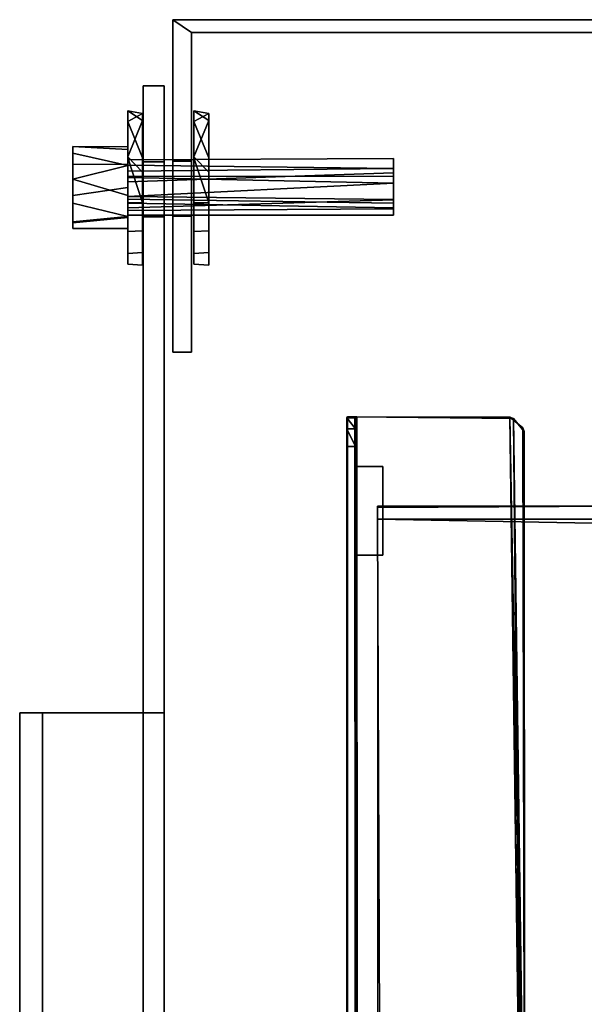
# Model space of a CAD drawing. Units: inches. Extents: x -5 to 216, y -6 to 168.
# Drawn here: x 209 to 212, y 96 to 102 of the extents above; entities that cross this region are included whole.
import ezdxf

# ---------------------------------------------------------------- set-up
doc = ezdxf.new("R2010")
doc.units = ezdxf.units.IN
doc.header["$LTSCALE"] = 0.4
doc.header["$MEASUREMENT"] = 0
doc.layers.add('DISPLAY-HARDWARE', color=5, linetype='Continuous')
doc.layers.add('DISPLAY-PANEL', color=5, linetype='Continuous')

# ---------------------------------------------------------------- blocks, each defined once
blk = doc.blocks.new('8120131')
for points, invisible_edges in [([(-0.1732, 0.084, -0.4182), (-0.4327, 0.084, -0.1026), (0.2488, 0.084, -0.3724)], 2), ([(0.2488, 0.084, -0.3724), (-0.4327, 0.084, -0.1026), (-0.3724, 0.084, 0.2488)], 13), ([(-0.3724, 0.084, 0.2488), (0.3724, 0.084, 0.2488), (0.2488, 0.084, -0.3724)], 15), ([(0.3724, 0.084, 0.2488), (-0.3724, 0.084, 0.2488), (-0.1674, 0.084, 0.4042)], 13), ([(-0.3724, 0.084, 0.2488), (-0.1674, 0, 0.4042), (-0.1674, 0.084, 0.4042)], 2), ([(0.2488, 0.084, -0.3724), (-0.0874, 0, -0.4393), (-0.1732, 0.084, -0.4182)], 1), ([(0.0874, 0, 0.4393), (-0.1674, 0.084, 0.4042), (-0.1674, 0, 0.4042)], 2), ([(-0.1674, 0.084, 0.4042), (0.0862, 0.084, 0.4334), (0.3724, 0.084, 0.2488)], 12), ([(0.2488, 0.084, -0.3724), (0.2455, 0, -0.3674), (-0.0874, 0, -0.4393)], 12), ([(0.3724, 0.084, 0.2488), (0.0862, 0.084, 0.4334), (0.0874, 0, 0.4393)], 12), ([(0.0874, 0, 0.4393), (0.3674, 0, 0.2455), (0.3724, 0.084, 0.2488)], 12), ([(0.4393, 0, -0.0874), (0.2455, 0, -0.3674), (0.2488, 0.084, -0.3724)], 12), ([(0.4334, 0.084, -0.0862), (0.2488, 0.084, -0.3724), (0.3724, 0.084, 0.2488)], 2), ([(0.2488, 0.084, -0.3724), (0.4334, 0.084, -0.0862), (0.4393, 0, -0.0874)], 12), ([(0.3674, 0, 0.2455), (0.4393, 0, -0.0874), (0.3724, 0.084, 0.2488)], 2), ([(0.4393, 0, -0.0874), (0.4334, 0.084, -0.0862), (0.3724, 0.084, 0.2488)], 12), ([(-0.1674, 0, 0.4042), (-0.4182, 0, 0.1732), (0.2455, 0, -0.3674)], 14), ([(-0.4182, 0, 0.1732), (-0.3784, 0, -0.2334), (0.2455, 0, -0.3674)], 14), ([(-0.3784, 0, -0.2334), (-0.0874, 0, -0.4393), (0.2455, 0, -0.3674)], 12), ([(0.2455, 0, -0.3674), (0.0874, 0, 0.4393), (-0.1674, 0, 0.4042)], 13), ([(0.3674, 0, 0.2455), (0.0874, 0, 0.4393), (0.2455, 0, -0.3674)], 14), ([(0.4393, 0, -0.0874), (0.3674, 0, 0.2455), (0.2455, 0, -0.3674)], 2)]:
    blk.add_3dface(points, dxfattribs=dict(invisible_edges=invisible_edges))
for points in [[(-0.3724, 0.084, 0.2488), (-0.4327, 0.084, -0.1026), (-0.4182, 0, 0.1732)], [(-0.4327, 0.084, -0.1026), (-0.1732, 0.084, -0.4182), (-0.3784, 0, -0.2334)], [(-0.3784, 0, -0.2334), (-0.4182, 0, 0.1732), (-0.4327, 0.084, -0.1026)], [(-0.3724, 0.084, 0.2488), (-0.4182, 0, 0.1732), (-0.1674, 0, 0.4042)], [(-0.0874, 0, -0.4393), (-0.3784, 0, -0.2334), (-0.1732, 0.084, -0.4182)], [(0.0862, 0.084, 0.4334), (-0.1674, 0.084, 0.4042), (0.0874, 0, 0.4393)]]:
    blk.add_3dface(points)
blk = doc.blocks.new('7482116')
for points, invisible_edges in [([(-0.2325, 0.309, -0.0462), (-0.1299, 0.309, -0.1944), (-0.1317, 0, -0.1971)], 12), ([(-0.1317, 0, -0.1971), (-0.2293, 0, -0.0456), (-0.2325, 0.309, -0.0462)], 12), ([(-0.1299, 0.309, -0.1944), (-0.2325, 0.309, -0.0462), (-0.0462, 0.309, 0.2325)], 14), ([(-0.2325, 0.309, -0.0462), (-0.1944, 0.309, 0.1299), (-0.0462, 0.309, 0.2325)], 12), ([(-0.1944, 0.309, 0.1299), (-0.2325, 0.309, -0.0462), (-0.2139, 0, 0.0886)], 12), ([(-0.2139, 0, 0.0886), (-0.1235, 0, 0.2003), (-0.1944, 0.309, 0.1299)], 12), ([(-0.1317, 0, -0.1971), (-0.1299, 0.309, -0.1944), (0.0462, 0.309, -0.2325)], 12), ([(-0.1317, 0, -0.1971), (0.0462, 0.309, -0.2325), (0, 0, -0.2315)], 1), ([(-0.1299, 0.309, -0.1944), (-0.0462, 0.309, 0.2325), (0.0462, 0.309, -0.2325)], 3), ([(0.2003, 0.309, -0.1235), (0.0462, 0.309, -0.2325), (-0.0462, 0.309, 0.2325)], 14), ([(-0.0462, 0.309, 0.2325), (0.1944, 0.309, 0.1299), (0.2315, 0.309)], 13), ([(-0.0462, 0.309, 0.2325), (0.0456, 0, 0.2293), (0.0886, 0.309, 0.2139)], 2), ([(0.2315, 0.309), (0.2003, 0.309, -0.1235), (-0.0462, 0.309, 0.2325)], 14), ([(0.1944, 0.309, 0.1299), (-0.0462, 0.309, 0.2325), (0.0886, 0.309, 0.2139)], 1), ([(0.1694, 0, -0.1694), (0, 0, -0.2315), (0.0462, 0.309, -0.2325)], 12), ([(0.1637, 0, 0.1637), (0.0886, 0.309, 0.2139), (0.0456, 0, 0.2293)], 2), ([(0.0462, 0.309, -0.2325), (0.2003, 0.309, -0.1235), (0.1694, 0, -0.1694)], 12), ([(0.1944, 0.309, 0.1299), (0.1637, 0, 0.1637), (0.2323, 0, 0.0375)], 12), ([(0.2323, 0, 0.0375), (0.1694, 0, -0.1694), (0.2003, 0.309, -0.1235)], 12), ([(0.2315, 0.309), (0.1944, 0.309, 0.1299), (0.2323, 0, 0.0375)], 2), ([(0.2003, 0.309, -0.1235), (0.2315, 0.309), (0.2323, 0, 0.0375)], 12), ([(-0.2293, 0, -0.0456), (-0.1317, 0, -0.1971), (-0.1569, 0, -0.0312)], 14), ([(-0.2293, 0, -0.0456), (-0.1569, 0, -0.0312), (-0.1312, 0, 0.0877)], 13), ([(-0.1312, 0, 0.0877), (-0.2139, 0, 0.0886), (-0.2293, 0, -0.0456)], 13), ([(-0.1235, 0, 0.2003), (-0.2139, 0, 0.0886), (-0.1312, 0, 0.0877)], 14), ([(-0.0633, -1.5, -0.1528), (-0.1632, -1.5, 0.0085), (-0.1569, 0, -0.0312)], 12), ([(-0.1632, -1.5, 0.0085), (-0.0834, -1.5, 0.1352), (-0.1312, 0, 0.0877)], 14), ([(-0.1312, 0, 0.0877), (-0.1569, 0, -0.0312), (-0.1632, -1.5, 0.0085)], 12), ([(-0.1569, 0, -0.0312), (-0.0619, 0, -0.1494), (-0.0633, -1.5, -0.1528)], 12), ([(-0.1569, 0, -0.0312), (-0.1317, 0, -0.1971), (-0.0619, 0, -0.1494)], 3), ([(-0.1254, 0, 0.0202), (-0.1569, 0, -0.0312), (-0.0915, 0, -0.0915)], 3), ([(-0.1569, 0, -0.0312), (-0.0619, 0, -0.1494), (-0.0915, 0, -0.0915)], 14), ([(-0.1312, 0, 0.0877), (-0.1569, 0, -0.0312), (-0.1254, 0, 0.0202)], 14), ([(0, 0, -0.2315), (-0.0619, 0, -0.1494), (-0.1317, 0, -0.1971)], 3), ([(-0.0312, 0, 0.1569), (-0.1312, 0, 0.0877), (-0.0834, -1.5, 0.1352)], 2), ([(-0.1235, 0, 0.2003), (-0.1312, 0, 0.0877), (-0.0312, 0, 0.1569)], 13), ([(-0.0312, 0, 0.1569), (-0.1312, 0, 0.0877), (-0.0562, 0, 0.118)], 14), ([(-0.0562, 0, 0.118), (-0.1312, 0, 0.0877), (-0.1254, 0, 0.0202)], 3), ([(-0.1254, 0, 0.0202), (-0.0915, 0, -0.0915), (-0.1065, -1.5, -0.0614)], 12), ([(-0.1078, -1.5, 0.0509), (-0.0562, 0, 0.118), (-0.1254, 0, 0.0202)], 1), ([(-0.1065, -1.5, -0.0614), (-0.1078, -1.5, 0.0509), (-0.1254, 0, 0.0202)], 12), ([(-0.0312, 0, 0.1569), (0.0456, 0, 0.2293), (-0.1235, 0, 0.2003)], 13), ([(-0.0562, 0, 0.118), (-0.1078, -1.5, 0.0509), (-0.0239, -1.5, 0.1202)], 1), ([(-0.0239, -1.5, -0.1202), (-0.1065, -1.5, -0.0614), (-0.0915, 0, -0.0915)], 12), ([(-0.0915, 0, -0.0915), (0.0506, 0, -0.1222), (-0.0239, -1.5, -0.1202)], 12), ([(0.0506, 0, -0.1222), (-0.0915, 0, -0.0915), (-0.0619, 0, -0.1494)], 14), ([(0.0703, -1.5, 0.1475), (-0.0312, 0, 0.1569), (-0.0834, -1.5, 0.1352)], 1), ([(0.1143, -1.5, -0.1143), (-0.0633, -1.5, -0.1528), (0.0889, 0, -0.133)], 2), ([(0.0889, 0, -0.133), (-0.0633, -1.5, -0.1528), (-0.0619, 0, -0.1494)], 1), ([(0.0889, 0, -0.133), (-0.0619, 0, -0.1494), (0, 0, -0.2315)], 14), ([(0.0506, 0, -0.1222), (-0.0619, 0, -0.1494), (0.0889, 0, -0.133)], 13), ([(-0.0562, 0, 0.118), (-0.0239, -1.5, 0.1202), (0.0667, 0, 0.1081)], 2), ([(-0.0562, 0, 0.118), (0.1143, 0, 0.1143), (-0.0312, 0, 0.1569)], 13), ([(-0.0562, 0, 0.118), (0.0667, 0, 0.1081), (0.1143, 0, 0.1143)], 14), ([(-0.0312, 0, 0.1569), (0.0703, -1.5, 0.1475), (0.1143, 0, 0.1143)], 1), ([(0.1143, 0, 0.1143), (0.0456, 0, 0.2293), (-0.0312, 0, 0.1569)], 3), ([(-0.0239, -1.5, 0.1202), (0.0883, -1.5, 0.0801), (0.0667, 0, 0.1081)], 12), ([(0, 0, -0.2315), (0.1694, 0, -0.1694), (0.0889, 0, -0.133)], 14), ([(0.1143, 0, 0.1143), (0.1637, 0, 0.1637), (0.0456, 0, 0.2293)], 13), ([(0.0506, 0, -0.1222), (0.1305, 0, 0.0068), (0.1202, -1.5, -0.0239)], 12), ([(0.1202, -1.5, -0.0239), (0.0681, -1.5, -0.1019), (0.0506, 0, -0.1222)], 12), ([(0.1568, 0, -0.0253), (0.0506, 0, -0.1222), (0.0889, 0, -0.133)], 3), ([(0.0506, 0, -0.1222), (0.1568, 0, -0.0253), (0.1305, 0, 0.0068)], 3), ([(0.1305, 0, 0.0068), (0.0667, 0, 0.1081), (0.0883, -1.5, 0.0801)], 12), ([(0.0667, 0, 0.1081), (0.1305, 0, 0.0068), (0.1143, 0, 0.1143)], 14), ([(0.1143, 0, 0.1143), (0.0703, -1.5, 0.1475), (0.1568, -1.5, 0.0253)], 12), ([(0.0883, -1.5, 0.0801), (0.1202, -1.5, -0.0239), (0.1305, 0, 0.0068)], 12), ([(0.0889, 0, -0.133), (0.1568, 0, -0.0253), (0.1143, -1.5, -0.1143)], 2), ([(0.1568, 0, -0.0253), (0.0889, 0, -0.133), (0.1694, 0, -0.1694)], 14), ([(0.2323, 0, 0.0375), (0.1637, 0, 0.1637), (0.1143, 0, 0.1143)], 14), ([(0.1568, 0, -0.0253), (0.1143, 0, 0.1143), (0.1568, -1.5, 0.0253)], 2), ([(0.2323, 0, 0.0375), (0.1143, 0, 0.1143), (0.1568, 0, -0.0253)], 13), ([(0.1568, -1.5, 0.0253), (0.1143, -1.5, -0.1143), (0.1568, 0, -0.0253)], 2), ([(0.1143, 0, 0.1143), (0.1305, 0, 0.0068), (0.1568, 0, -0.0253)], 3), ([(0.1568, 0, -0.0253), (0.1694, 0, -0.1694), (0.2323, 0, 0.0375)], 13), ([(-0.0633, -1.5, -0.1528), (-0.0834, -1.5, 0.1352), (-0.1632, -1.5, 0.0085)], 1), ([(-0.0834, -1.5, 0.1352), (-0.0633, -1.5, -0.1528), (0.1143, -1.5, -0.1143)], 13), ([(-0.0834, -1.5, 0.1352), (0.1143, -1.5, -0.1143), (0.0703, -1.5, 0.1475)], 3), ([(0.1143, -1.5, -0.1143), (0.1568, -1.5, 0.0253), (0.0703, -1.5, 0.1475)], 12)]:
    blk.add_3dface(points, dxfattribs=dict(invisible_edges=invisible_edges))
for points in [[(-0.2325, 0.309, -0.0462), (-0.2293, 0, -0.0456), (-0.2139, 0, 0.0886)], [(-0.0462, 0.309, 0.2325), (-0.1944, 0.309, 0.1299), (-0.1235, 0, 0.2003)], [(0.0456, 0, 0.2293), (-0.0462, 0.309, 0.2325), (-0.1235, 0, 0.2003)], [(0.1637, 0, 0.1637), (0.1944, 0.309, 0.1299), (0.0886, 0.309, 0.2139)], [(0.0506, 0, -0.1222), (0.0681, -1.5, -0.1019), (-0.0239, -1.5, -0.1202)]]:
    blk.add_3dface(points)
blk = doc.blocks.new('GEXMT_L11Y_0T')
at = {"layer": 'DISPLAY-HARDWARE'}
for points in [[(1.124, -3.5814, 50.8268), (1.124, -6.2873, 50.8268), (1.0518, -6.3919, 50.8268), (1.0518, -3.4768, 50.8268)], [(1.0518, -6.3919, 66.6268), (1.124, -6.2873, 66.6268), (1.124, -3.5814, 66.6268), (1.0518, -3.4768, 66.6268)], [(1.0518, -3.4768, 50.8268), (1.0518, -6.3919, 50.8268), (1.0518, -6.3919, 66.6268), (1.0518, -3.4768, 66.6268)], [(1.124, -3.5814, 66.6268), (1.124, -6.2873, 66.6268), (1.124, -6.2873, 50.8268), (1.124, -3.5814, 50.8268)], [(4.0768, -5.2056, 11.3753), (4.0768, -5.3616, 11.3753), (3.5768, -5.3616, 11.3753), (3.5768, -5.2056, 11.3753)], [(4.0768, -5.2056, 11.3753), (3.5768, -5.2056, 11.3753), (3.5768, -5.2056, 29.9843), (4.0768, -5.2056, 29.9843)], [(3.5768, -5.2056, 29.9843), (3.5768, -5.2056, 11.3753), (3.5768, -5.3616, 11.3753), (3.5768, -5.3616, 29.9843)], [(4.0768, -5.3616, 11.3753), (4.0768, -5.2056, 11.3753), (4.0768, -5.2056, 29.9843), (4.0768, -5.3616, 29.9843)], [(4.0768, -5.3616, 29.9836), (3.5768, -5.3616, 29.9836), (3.5768, -5.3616, 11.3753), (4.0768, -5.3616, 11.3753)], [(2.9311, -6.3919, 50.8268), (1.0518, -6.3919, 50.8268), (1.124, -6.2873, 50.8268), (2.9311, -6.2873, 50.8268)], [(1.124, -6.2873, 66.6268), (1.0518, -6.3919, 66.6268), (2.9311, -6.3919, 66.6268), (2.9311, -6.2873, 66.6268)], [(1.124, -6.2873, 66.6268), (1.8509, -6.2873, 66.6268), (1.8509, -6.2873, 50.8268), (1.124, -6.2873, 50.8268)], [(1.8509, -6.3919, 50.8268), (1.8509, -6.2873, 50.8268), (1.8509, -6.2873, 66.6268), (1.8509, -6.3919, 66.6268)], [(1.8509, -6.3919, 50.8268), (1.8509, -6.2873, 50.8268), (1.8509, -6.2873, 66.6268), (1.8509, -6.3919, 66.6268)], [(1.8509, -6.2873, 51.6649), (1.8509, -6.3919, 51.6649), (2.162, -6.3919, 51.6649), (2.162, -6.2873, 51.6649)], [(1.8509, -6.2873, 51.6649), (2.162, -6.2873, 51.6649), (2.162, -6.2873, 50.8268), (1.8509, -6.2873, 50.8268)], [(1.8509, -6.2873, 53.1812), (1.8509, -6.3919, 53.1812), (2.162, -6.3919, 53.1812), (2.162, -6.2873, 53.1812)], [(1.8509, -6.2873, 53.1812), (2.162, -6.2873, 53.1812), (2.162, -6.2873, 52.4392), (1.8509, -6.2873, 52.4392)], [(2.162, -6.3919, 52.4392), (1.8509, -6.3919, 52.4392), (1.8509, -6.2873, 52.4392), (2.162, -6.2873, 52.4392)], [(1.8509, -6.2873, 54.6813), (1.8509, -6.3919, 54.6813), (2.162, -6.3919, 54.6813), (2.162, -6.2873, 54.6813)], [(1.8509, -6.2873, 54.6813), (2.162, -6.2873, 54.6813), (2.162, -6.2873, 53.9392), (1.8509, -6.2873, 53.9392)], [(2.162, -6.3919, 53.9392), (1.8509, -6.3919, 53.9392), (1.8509, -6.2873, 53.9392), (2.162, -6.2873, 53.9392)], [(1.8509, -6.2873, 56.1813), (1.8509, -6.3919, 56.1813), (2.162, -6.3919, 56.1813), (2.162, -6.2873, 56.1813)], [(1.8509, -6.2873, 56.1813), (2.162, -6.2873, 56.1813), (2.162, -6.2873, 55.4393), (1.8509, -6.2873, 55.4393)], [(2.162, -6.3919, 55.4393), (1.8509, -6.3919, 55.4393), (1.8509, -6.2873, 55.4393), (2.162, -6.2873, 55.4393)], [(1.8509, -6.2873, 57.7082), (1.8509, -6.3919, 57.7082), (2.162, -6.3919, 57.7082), (2.162, -6.2873, 57.7082)], [(1.8509, -6.2873, 57.7082), (2.162, -6.2873, 57.7082), (2.162, -6.2873, 56.9661), (1.8509, -6.2873, 56.9661)], [(2.162, -6.3919, 56.9661), (1.8509, -6.3919, 56.9661), (1.8509, -6.2873, 56.9661), (2.162, -6.2873, 56.9661)], [(1.8509, -6.2873, 59.1815), (1.8509, -6.3919, 59.1815), (2.162, -6.3919, 59.1815), (2.162, -6.2873, 59.1815)], [(1.8509, -6.2873, 59.1815), (2.162, -6.2873, 59.1815), (2.162, -6.2873, 58.4394), (1.8509, -6.2873, 58.4394)], [(2.162, -6.3919, 58.4394), (1.8509, -6.3919, 58.4394), (1.8509, -6.2873, 58.4394), (2.162, -6.2873, 58.4394)], [(1.8509, -6.2873, 60.6568), (1.8509, -6.3919, 60.6568), (2.162, -6.3919, 60.6568), (2.162, -6.2873, 60.6568)], [(1.8509, -6.2873, 60.6568), (2.162, -6.2873, 60.6568), (2.162, -6.2873, 59.9147), (1.8509, -6.2873, 59.9147)], [(2.162, -6.3919, 59.9147), (1.8509, -6.3919, 59.9147), (1.8509, -6.2873, 59.9147), (2.162, -6.2873, 59.9147)], [(1.8509, -6.2873, 62.2078), (1.8509, -6.3919, 62.2078), (2.162, -6.3919, 62.2078), (2.162, -6.2873, 62.2078)], [(1.8509, -6.2873, 62.2078), (2.162, -6.2873, 62.2078), (2.162, -6.2873, 61.4657), (1.8509, -6.2873, 61.4657)], [(2.162, -6.3919, 61.4657), (1.8509, -6.3919, 61.4657), (1.8509, -6.2873, 61.4657), (2.162, -6.2873, 61.4657)], [(1.8509, -6.2873, 63.7079), (1.8509, -6.3919, 63.7079), (2.162, -6.3919, 63.7079), (2.162, -6.2873, 63.7079)], [(1.8509, -6.2873, 63.7079), (2.162, -6.2873, 63.7079), (2.162, -6.2873, 62.9658), (1.8509, -6.2873, 62.9658)], [(2.162, -6.3919, 62.9658), (1.8509, -6.3919, 62.9658), (1.8509, -6.2873, 62.9658), (2.162, -6.2873, 62.9658)], [(1.8509, -6.2873, 65.2078), (1.8509, -6.3919, 65.2078), (2.162, -6.3919, 65.2078), (2.162, -6.2873, 65.2078)], [(1.8509, -6.2873, 65.2078), (2.162, -6.2873, 65.2078), (2.162, -6.2873, 64.4657), (1.8509, -6.2873, 64.4657)], [(2.162, -6.3919, 64.4657), (1.8509, -6.3919, 64.4657), (1.8509, -6.2873, 64.4657), (2.162, -6.2873, 64.4657)], [(1.8509, -6.2873, 66.6268), (2.162, -6.2873, 66.6268), (2.162, -6.2873, 65.9391), (1.8509, -6.2873, 65.9391)], [(2.162, -6.3919, 65.9391), (1.8509, -6.3919, 65.9391), (1.8509, -6.2873, 65.9391), (2.162, -6.2873, 65.9391)], [(2.162, -6.2873, 66.6268), (2.9311, -6.2873, 66.6268), (2.9311, -6.2873, 50.8268), (2.162, -6.2873, 50.8268)], [(2.162, -6.2873, 66.6268), (2.162, -6.2873, 50.8268), (2.162, -6.3919, 50.8268), (2.162, -6.3919, 66.6268)], [(2.162, -6.2873, 66.6268), (2.162, -6.2873, 50.8268), (2.162, -6.3919, 50.8268), (2.162, -6.3919, 66.6268)], [(2.9311, -6.3919, 50.8268), (2.9311, -6.2873, 50.8268), (2.9311, -6.2873, 66.6268), (2.9311, -6.3919, 66.6268)], [(1.8509, -6.3919, 50.8268), (1.8509, -6.3919, 66.6268), (1.0518, -6.3919, 66.6268), (1.0518, -6.3919, 50.8268)], [(1.8509, -6.3919, 50.8268), (2.162, -6.3919, 50.8268), (2.162, -6.3919, 51.6649), (1.8509, -6.3919, 51.6649)], [(1.8509, -6.3919, 52.4392), (2.162, -6.3919, 52.4392), (2.162, -6.3919, 53.1812), (1.8509, -6.3919, 53.1812)], [(1.8509, -6.3919, 53.9392), (2.162, -6.3919, 53.9392), (2.162, -6.3919, 54.6813), (1.8509, -6.3919, 54.6813)], [(1.8509, -6.3919, 55.4393), (2.162, -6.3919, 55.4393), (2.162, -6.3919, 56.1813), (1.8509, -6.3919, 56.1813)], [(1.8509, -6.3919, 56.9661), (2.162, -6.3919, 56.9661), (2.162, -6.3919, 57.7082), (1.8509, -6.3919, 57.7082)], [(1.8509, -6.3919, 58.4394), (2.162, -6.3919, 58.4394), (2.162, -6.3919, 59.1815), (1.8509, -6.3919, 59.1815)], [(1.8509, -6.3919, 59.9147), (2.162, -6.3919, 59.9147), (2.162, -6.3919, 60.6568), (1.8509, -6.3919, 60.6568)], [(1.8509, -6.3919, 61.4657), (2.162, -6.3919, 61.4657), (2.162, -6.3919, 62.2078), (1.8509, -6.3919, 62.2078)], [(1.8509, -6.3919, 62.9658), (2.162, -6.3919, 62.9658), (2.162, -6.3919, 63.7079), (1.8509, -6.3919, 63.7079)], [(1.8509, -6.3919, 64.4657), (2.162, -6.3919, 64.4657), (2.162, -6.3919, 65.2078), (1.8509, -6.3919, 65.2078)], [(1.8509, -6.3919, 65.9391), (2.162, -6.3919, 65.9391), (2.162, -6.3919, 66.6268), (1.8509, -6.3919, 66.6268)], [(2.9311, -6.3919, 50.8268), (2.9311, -6.3919, 66.6268), (2.162, -6.3919, 66.6268), (2.162, -6.3919, 50.8268)], [(1.4252, -6.559, 64.805), (4.9685, -6.559, 64.805), (4.9685, -6.4411, 64.9199), (1.4252, -6.4411, 64.9199)], [(1.4252, -6.559, 64.805), (1.4252, -6.4411, 64.9199), (1.4252, -6.4411, 57.4283), (1.4252, -6.559, 57.5105)], [(1.4252, -6.4411, 57.4283), (1.4252, -6.559, 57.5105), (4.9685, -6.559, 57.5105), (4.9685, -6.4411, 57.4283)], [(1.8556, -6.4411, 58.2072), (2.165, -6.4411, 58.2074), (4.9685, -6.4411, 57.4283), (1.4252, -6.4411, 57.4283)], [(1.4252, -6.4411, 64.9199), (1.8556, -6.4411, 64.0286), (1.8556, -6.4411, 58.2072), (1.4252, -6.4411, 57.4283)], [(2.165, -6.4411, 64.0274), (1.8556, -6.4411, 64.0286), (1.4252, -6.4411, 64.9199), (4.9685, -6.4411, 64.9199)], [(2.165, -6.4411, 59.7227), (2.165, -6.4411, 58.9971), (1.8556, -6.4411, 58.9972), (1.8556, -6.4411, 59.7228)], [(2.165, -6.4411, 61.7187), (2.165, -6.4411, 60.4973), (1.8556, -6.4411, 60.4974), (1.8556, -6.4411, 61.7188)], [(2.165, -6.4411, 63.2316), (2.165, -6.4411, 62.506), (1.8556, -6.4411, 62.5061), (1.8556, -6.4411, 63.2317)], [(1.8556, -6.559, 58.2072), (1.8556, -6.4411, 58.2072), (1.8556, -6.4411, 58.9972), (1.8556, -6.559, 58.9972)], [(1.8556, -6.4411, 58.2072), (1.8556, -6.559, 58.2072), (2.165, -6.559, 58.2074), (2.165, -6.4411, 58.2074)], [(2.165, -6.4411, 58.9971), (2.165, -6.559, 58.9971), (1.8556, -6.559, 58.9972), (1.8556, -6.4411, 58.9972)], [(1.8556, -6.559, 59.7228), (1.8556, -6.4411, 59.7228), (1.8556, -6.4411, 60.4974), (1.8556, -6.559, 60.4974)], [(1.8556, -6.4411, 59.7228), (1.8556, -6.559, 59.7228), (2.165, -6.559, 59.7227), (2.165, -6.4411, 59.7227)], [(2.165, -6.4411, 60.4973), (2.165, -6.559, 60.4973), (1.8556, -6.559, 60.4974), (1.8556, -6.4411, 60.4974)], [(1.8556, -6.4411, 61.7188), (1.8556, -6.559, 61.7188), (2.165, -6.559, 61.7187), (2.165, -6.4411, 61.7187)], [(2.165, -6.4411, 62.506), (2.165, -6.559, 62.506), (1.8556, -6.559, 62.5061), (1.8556, -6.4411, 62.5061)], [(1.8556, -6.4411, 61.7188), (1.8556, -6.4411, 62.5061), (1.8556, -6.559, 62.5061), (1.8556, -6.559, 61.7188)], [(1.8556, -6.4411, 63.2317), (1.8556, -6.559, 63.2317), (2.165, -6.559, 63.2316), (2.165, -6.4411, 63.2316)], [(2.165, -6.4411, 64.0274), (2.165, -6.559, 64.0274), (1.8556, -6.559, 64.0286), (1.8556, -6.4411, 64.0286)], [(1.8556, -6.4411, 63.2317), (1.8556, -6.4411, 64.0286), (1.8556, -6.559, 64.0286), (1.8556, -6.559, 63.2317)], [(2.165, -6.4411, 58.2074), (2.165, -6.4411, 64.0274), (4.9685, -6.4411, 64.9199), (4.9685, -6.4411, 57.4283)], [(2.165, -6.4411, 58.9971), (2.165, -6.4411, 58.2074), (2.165, -6.559, 58.2074), (2.165, -6.559, 58.9971)], [(2.165, -6.4411, 60.4973), (2.165, -6.4411, 59.7227), (2.165, -6.559, 59.7227), (2.165, -6.559, 60.4973)], [(2.165, -6.4411, 62.506), (2.165, -6.4411, 61.7187), (2.165, -6.559, 61.7187), (2.165, -6.559, 62.506)], [(2.165, -6.4411, 64.0274), (2.165, -6.4411, 63.2316), (2.165, -6.559, 63.2316), (2.165, -6.559, 64.0274)], [(4.9685, -7.257, 64.8104), (4.9685, -7.1281, 64.9194), (4.9685, -6.4411, 64.9199), (4.9685, -6.559, 64.805)], [(4.9685, -6.559, 57.5105), (4.9685, -6.4411, 57.4283), (4.9685, -7.1281, 57.4278), (4.9685, -7.257, 57.5112)], [(31.0315, -6.4411, 57.4284), (31.0315, -7.1281, 57.4284), (4.9685, -7.1281, 57.4278), (4.9685, -6.4411, 57.4294)], [(4.9685, -7.1281, 64.9194), (31.0315, -7.1281, 64.9193), (31.0315, -6.4411, 64.9191), (4.9685, -6.4411, 64.9199)], [(31.0315, -6.4411, 57.4284), (4.9685, -6.4411, 57.4284), (4.9685, -6.4411, 64.9199), (31.0315, -6.4411, 64.9191)], [(1.8556, -6.559, 64.0286), (2.165, -6.559, 64.0274), (4.9685, -6.559, 64.805), (1.4252, -6.559, 64.805)], [(4.9685, -6.559, 57.5105), (2.165, -6.559, 58.2074), (1.8556, -6.559, 58.2072), (1.4252, -6.559, 57.5105)], [(1.4252, -6.559, 57.5105), (1.8556, -6.559, 58.2072), (1.8556, -6.559, 64.0286), (1.4252, -6.559, 64.805)], [(1.8556, -6.559, 62.5061), (2.165, -6.559, 62.506), (2.165, -6.559, 63.2316), (1.8556, -6.559, 63.2317)], [(1.8556, -6.559, 61.7188), (1.8556, -6.559, 60.4974), (2.165, -6.559, 60.4973), (2.165, -6.559, 61.7187)], [(1.8556, -6.559, 59.7228), (1.8556, -6.559, 58.9972), (2.165, -6.559, 58.9971), (2.165, -6.559, 59.7227)], [(2.165, -6.559, 58.2074), (4.9685, -6.559, 57.5105), (4.9685, -6.559, 64.805), (2.165, -6.559, 64.0274)], [(4.9685, -7.257, 64.8104), (4.9685, -6.559, 64.805), (31.0315, -6.559, 64.8041), (31.0315, -7.257, 64.8104)], [(4.9685, -6.559, 57.5105), (31.0315, -6.559, 57.5096), (31.0315, -6.559, 64.8041), (4.9685, -6.559, 64.805)], [(31.0315, -7.257, 57.5112), (31.0315, -6.559, 57.5096), (4.9685, -6.559, 57.5105), (4.9685, -7.257, 57.5112)], [(31.0315, -7.257, 65.625), (31.0315, -7.1281, 65.625), (4.9685, -7.1281, 65.625), (4.9685, -7.257, 65.625)], [(4.9685, -7.257, 64.8104), (4.9685, -7.257, 65.625), (4.9685, -7.1281, 65.625), (4.9685, -7.1281, 64.9194)], [(4.9685, -7.257, 56.625), (4.9685, -7.257, 57.5112), (4.9685, -7.1281, 57.4278), (4.9685, -7.1281, 56.625)], [(4.9685, -7.257, 56.625), (4.9685, -7.1281, 56.625), (31.0315, -7.1281, 56.625), (31.0315, -7.257, 56.625)], [(31.0315, -7.1281, 56.625), (4.9685, -7.1281, 56.625), (4.9685, -7.1281, 57.4278), (31.0315, -7.1281, 57.4284)], [(31.0315, -7.257, 64.8104), (31.0315, -7.257, 65.625), (4.9685, -7.257, 65.625), (4.9685, -7.257, 64.8104)], [(31.0315, -7.257, 57.5112), (4.9685, -7.257, 57.5112), (4.9685, -7.257, 56.625), (31.0315, -7.257, 56.625)], [(4.9685, -7.257, 65.625), (4.9685, -7.257, 64.8104), (31.0315, -7.257, 64.8104), (31.0315, -7.257, 65.625)]]:
    blk.add_3dface(points, dxfattribs=at)
at = {"layer": 'DISPLAY-PANEL'}
for points in [[(3.7959, -1.3348, 10.8767), (3.8009, -5.2366, 10.8712), (3.8079, -5.2366, 31.1051), (3.7874, -1.471, 31.03)], [(3.7959, -1.3348, 10.8767), (3.8744, -1.3335, 10.7948), (3.8744, -5.2366, 10.7896), (3.8009, -5.2366, 10.8712)], [(9.1203, -5.2151, 10.7896), (9.1417, -1.3655, 10.7903), (3.8744, -1.3335, 10.7948), (3.8744, -5.2366, 10.7896)], [(3.8744, -5.2366, 10.7896), (3.8744, -1.3335, 10.7948), (9.1417, -1.3655, 10.7903), (9.1203, -5.2151, 10.7896)], [(3.9449, -1.3866, 31.1833), (3.7874, -1.471, 31.03), (3.8079, -5.2366, 31.1051), (3.8744, -5.2366, 31.1833)], [(32.0551, -1.3866, 31.1833), (3.9449, -1.3866, 31.1833), (3.8744, -5.2366, 31.1833), (32.1256, -5.2366, 31.1833)], [(9.9882, -4.3987, 31.1837), (3.2986, -4.4897, 31.1833), (8.0197, -4.4053, 31.1833)], [(3.2986, -4.4897, 31.1833), (3.3589, -4.4149, 31.1833), (8.0197, -4.4053, 31.1833)], [(3.3049, -4.4689, 31.231), (8.0197, -4.4053, 31.231), (3.3797, -4.4086, 31.231)], [(3.2953, -5.3645, 31.2262), (3.3049, -4.4689, 31.231), (3.2986, -4.4897, 31.1833)], [(3.2986, -4.4897, 31.1833), (3.2953, -5.3541, 31.1777), (3.2953, -5.3645, 31.2262)], [(32.7047, -5.3597, 31.1657), (3.2953, -5.3541, 31.1777), (32.7047, -5.3389, 31.1827)], [(3.302, -5.4092, 10.3762), (3.2953, -5.4059, 31.1768), (3.2953, -5.3541, 31.1777)], [(3.2953, -5.3541, 31.1777), (3.3044, -5.3616, 10.3748), (3.302, -5.4092, 10.3762)], [(3.2953, -5.3541, 31.1777), (3.2953, -5.4059, 31.1768), (3.2953, -5.3645, 31.2262)], [(32.7047, -5.3597, 31.1657), (32.698, -5.3616, 10.3762), (3.3044, -5.3616, 10.3748), (3.2953, -5.3541, 31.1777)], [(3.302, -5.4092, 10.3762), (3.3645, -5.3616, 10.2765), (3.3645, -5.4092, 10.2765)], [(3.302, -5.4092, 10.3762), (3.3044, -5.3616, 10.3748), (3.3645, -5.3616, 10.2765)], [(3.4641, -5.3616, 10.2141), (3.3645, -5.4092, 10.2765), (3.3645, -5.3616, 10.2765)], [(3.4627, -5.4092, 10.2165), (3.3645, -5.4092, 10.2765), (3.4641, -5.3616, 10.2141)], [(3.2953, -5.4059, 31.1768), (3.302, -5.4092, 10.3762), (32.6956, -5.4092, 10.3748), (32.7047, -5.4045, 31.1863)]]:
    blk.add_3dface(points, dxfattribs=at)
for points, invisible_edges in [([(3.2953, -5.3541, 31.1777), (9.9882, -4.3987, 31.1837), (32.7047, -5.3389, 31.1827)], 3), ([(9.9882, -4.3987, 31.1837), (3.2953, -5.3541, 31.1777), (3.2986, -4.4897, 31.1833)], 1), ([(32.7047, -5.3518, 31.2293), (9.9882, -4.4053, 31.231), (3.2953, -5.3645, 31.2262)], 3), ([(3.3049, -4.4689, 31.231), (3.2953, -5.3645, 31.2262), (9.9882, -4.4053, 31.231)], 2), ([(3.2986, -4.4897, 31.1833), (3.3049, -4.4689, 31.231), (3.3589, -4.4149, 31.1833)], 2), ([(8.0197, -4.4053, 31.231), (3.3049, -4.4689, 31.231), (9.9882, -4.4053, 31.231)], 12), ([(3.3797, -4.4086, 31.231), (3.3589, -4.4149, 31.1833), (3.3049, -4.4689, 31.231)], 2), ([(8.0197, -4.4053, 31.1833), (3.3589, -4.4149, 31.1833), (3.3797, -4.4086, 31.231)], 12), ([(3.3797, -4.4086, 31.231), (8.0197, -4.4053, 31.231), (8.0197, -4.4053, 31.1833)], 12), ([(32.7047, -5.3518, 31.2293), (3.2953, -5.3645, 31.2262), (32.7047, -5.4045, 31.1863)], 2), ([(3.2953, -5.4059, 31.1768), (32.7047, -5.4045, 31.1863), (3.2953, -5.3645, 31.2262)], 2), ([(32.698, -5.3616, 10.3762), (3.4641, -5.3616, 10.2141), (3.3044, -5.3616, 10.3748)], 15), ([(3.4641, -5.3616, 10.2141), (3.3645, -5.3616, 10.2765), (3.3044, -5.3616, 10.3748)], 12), ([(32.5359, -5.4092, 10.2141), (3.4627, -5.4092, 10.2165), (3.4641, -5.3616, 10.2141)], 12), ([(32.5373, -5.3616, 10.2165), (3.4641, -5.3616, 10.2141), (32.698, -5.3616, 10.3762)], 14), ([(3.4641, -5.3616, 10.2141), (32.5373, -5.3616, 10.2165), (32.5359, -5.4092, 10.2141)], 12), ([(3.302, -5.4092, 10.3762), (3.4627, -5.4092, 10.2165), (32.6956, -5.4092, 10.3748)], 15), ([(3.302, -5.4092, 10.3762), (3.3645, -5.4092, 10.2765), (3.4627, -5.4092, 10.2165)], 12), ([(32.6956, -5.4092, 10.3748), (3.4627, -5.4092, 10.2165), (32.5359, -5.4092, 10.2141)], 13)]:
    blk.add_3dface(points, dxfattribs=dict(at, invisible_edges=invisible_edges))
at = {"layer": 'DISPLAY-HARDWARE', "extrusion": (0, 0, -1), "rotation": 180}
for name, p in [('7482116', (-2, -6.6471, -64.311)), ('7482116', (-2, -6.6471, -59.311)), ('8120131', (-2, -6.1897, -59.311)), ('8120131', (-2, -6.1897, -64.311)), ('8120131', (-2, -6.5631, -59.311)), ('8120131', (-2, -6.5631, -64.311))]:
    blk.add_blockref(name, p, dxfattribs=at)

msp = doc.modelspace()

# ---------------------------------------------------------------- block references
at = {"rotation": 270}
msp.add_blockref('GEXMT_L11Y_0T', (216, 103), dxfattribs=at)

doc.saveas('drawing.dxf')
